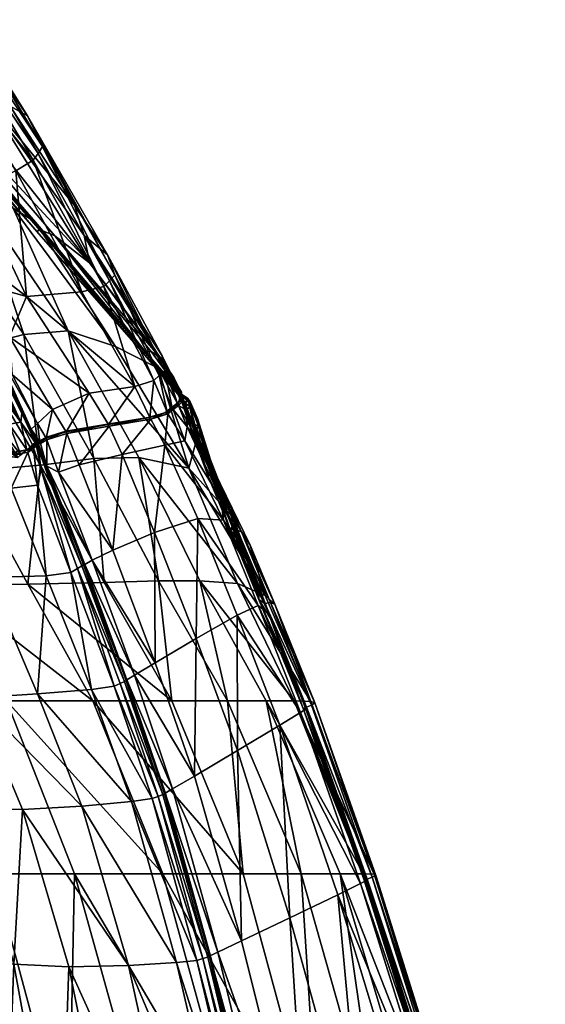
# Model space of a CAD drawing. Units: millimetres. Extents: x 0 to 15750, y 0 to 4800.
# Drawn here: x 3617 to 3699, y 995 to 1149 of the extents above; entities that cross this region are included whole.
import ezdxf

# ---------------------------------------------------------------- set-up
doc = ezdxf.new("R2010")
doc.units = ezdxf.units.MM
doc.header["$MEASUREMENT"] = 0
doc.layers.add('Layer005', color=7, linetype='Continuous', true_color=0x1c59b1)

msp = doc.modelspace()

# ---------------------------------------------------------------- meshes
at = {"layer": 'Layer005', "color": 154, "true_color": 0x1c59b1}
mesh = msp.add_polyface(dxfattribs=at)
corners = [(3591.77, 1153.63, 585.57), (3607.45, 1136.77, 599.7), (3603.85, 1136.97, 575.13), (3592.44, 1148.83, 561.68), (3598.37, 1153.41, 630.02), (3611.85, 1136.71, 632.1), (3603.22, 1152.46, 659.14), (3615.47, 1135.6, 655.17), (3603.35, 1155.57, 682.39), (3618.2, 1134.06, 675.56), (3604.93, 1155.2, 708.46), (3592.83, 1164, 739.34), (3588.36, 1160.31, 739.66), (3599.63, 1141.48, 711.76), (3594.62, 1138.35, 712.03), (3610.01, 1122.71, 685.08), (3616.36, 1125.49, 683.32), (3604.71, 1145.13, 711.12), (3607.99, 1150.12, 708.77), (3620.53, 1129.27, 679.38), (3620.53, 1129.27, 679.38), (3607.99, 1150.12, 708.77), (3607.76, 1148.68, 709.6), (3619.85, 1128.19, 680.66), (3607.05, 1147.27, 710.4), (3607.05, 1147.27, 710.4), (3619.05, 1127.12, 681.91), (3580.37, 1149.53, 514.19), (3589.66, 1147.53, 539.17), (3597.62, 1137.97, 540.21), (3587.35, 1150.81, 543.52), (3593.21, 1146.66, 552.67), (3594.26, 1145.74, 550.81), (3601.35, 1137.65, 556.37), (3602.3, 1137.15, 563.75), (3597.09, 1127.29, 698.59), (3590.78, 1139.33, 716.17), (3587.45, 1143.06, 723.28), (3602.05, 1136.55, 566.87), (3592.12, 1146.67, 553.74), (3592.12, 1146.67, 553.74), (3602.05, 1136.55, 566.87), (3601.6, 1136.18, 566.72), (3591.74, 1146.2, 553.68), (3603.31, 1122.43, 688.91), (3592.55, 1137.76, 711.64), (3582.05, 1156.58, 739.26), (3600.71, 1122.88, 689.87), (3592.55, 1137.76, 711.64), (3592.08, 1138.22, 711.53), (3592.24, 1146.51, 553.48), (3602.04, 1136.51, 566.44), (3593.21, 1146.66, 552.67), (3585.94, 1151.47, 545.14), (3602.04, 1136.51, 566.44), (3592.24, 1146.51, 553.48), (3591.74, 1146.2, 553.68), (3601.6, 1136.18, 566.72), (3599.7, 1124.01, 691.8), (3591.91, 1138.23, 712.65), (3590.78, 1139.33, 716.17)]
mesh.append_faces([[corners[k] for k in face] for face in [(0, 1, 2, 2), (2, 3, 0, 0), (0, 4, 5, 5), (5, 1, 0, 0), (6, 7, 5, 5), (5, 4, 6, 6), (7, 6, 8, 8), (8, 9, 7, 7), (10, 9, 8, 8), (11, 12, 13, 13), (14, 13, 12, 12), (15, 16, 17, 17), (18, 19, 9, 9), (9, 10, 18, 18), (20, 21, 22, 22), (23, 22, 24, 24), (11, 17, 25, 25), (26, 25, 17, 17), (27, 28, 29, 29), (30, 31, 32, 32), (33, 32, 31, 31), (31, 34, 33, 33), (32, 33, 29, 29), (29, 28, 32, 32), (35, 36, 37, 37), (38, 39, 3, 3), (3, 2, 38, 38), (40, 41, 42, 42), (42, 43, 40, 40), (44, 14, 45, 45), (46, 45, 14, 14), (47, 48, 49, 49), (50, 51, 34, 34), (34, 52, 50, 50), (53, 50, 52, 52), (54, 55, 56, 56), (56, 57, 54, 54), (58, 59, 60, 60)]], dxfattribs={"color": 154})
mesh = msp.add_polyface(dxfattribs=at)
corners = [(3617.62, 1099.86, 511.93), (3604.42, 1119.22, 511.93), (3610.57, 1120.93, 542.97), (3624.55, 1100.46, 546.29), (3627.9, 1111.11, 613.49), (3607.45, 1136.77, 599.7), (3611.85, 1136.71, 632.1), (3627.03, 1115.36, 632.05), (3622.47, 1115.3, 596.24), (3603.85, 1136.97, 575.13), (3625.54, 1120.05, 647.66), (3615.47, 1135.6, 655.17), (3618.2, 1134.06, 675.56), (3618.01, 1105.82, 663.23), (3626.68, 1106.53, 659.1), (3616.36, 1125.49, 683.32), (3610.01, 1122.71, 685.08), (3607.68, 1113.72, 677.08), (3603.31, 1122.43, 688.91), (3608.7, 1108.44, 670.5), (3615.38, 1099.5, 657.48), (3604.71, 1145.13, 711.12), (3599.63, 1141.48, 711.76), (3607.76, 1148.68, 709.6), (3619.85, 1128.19, 680.66), (3620.53, 1129.27, 679.38), (3630.14, 1107.36, 656.83), (3619.05, 1127.12, 681.91), (3607.05, 1147.27, 710.4), (3619.05, 1127.12, 681.91), (3602.3, 1137.15, 563.75), (3619.45, 1117.42, 584.33), (3615.93, 1119.65, 567.87), (3631.97, 1097.99, 581.18), (3601.35, 1137.65, 556.37), (3600.54, 1117.67, 684.84), (3607.39, 1105.45, 667.19), (3610.14, 1101.56, 661.55), (3620.09, 1116.29, 590.42), (3602.05, 1136.55, 566.87), (3636.26, 1096.98, 611.88), (3619.67, 1115.98, 590.26), (3620.09, 1116.29, 590.42), (3602.05, 1136.55, 566.87), (3601.6, 1136.18, 566.72), (3603.85, 1117.05, 681.84), (3605.87, 1112.62, 675.37), (3613.08, 1097.57, 655.92), (3602.59, 1118.94, 683.07), (3611.29, 1100.83, 658.27), (3611.77, 1099.88, 657.85), (3620.07, 1116.27, 590.01), (3602.04, 1136.51, 566.44), (3619.67, 1115.98, 590.26), (3620.07, 1116.27, 590.01), (3602.04, 1136.51, 566.44), (3601.6, 1136.18, 566.72)]
mesh.append_faces([[corners[k] for k in face] for face in [(0, 1, 2, 2), (2, 3, 0, 0), (4, 5, 6, 6), (6, 7, 4, 4), (4, 8, 9, 9), (9, 5, 4, 4), (10, 11, 12, 12), (10, 7, 6, 6), (6, 11, 10, 10), (13, 14, 15, 15), (15, 16, 13, 13), (17, 13, 16, 16), (16, 18, 17, 17), (13, 17, 19, 19), (19, 20, 13, 13), (21, 22, 16, 16), (23, 24, 25, 25), (14, 26, 27, 27), (27, 15, 14, 14), (28, 29, 24, 24), (21, 15, 27, 27), (30, 31, 32, 32), (33, 32, 31, 31), (3, 2, 32, 32), (34, 32, 2, 2), (35, 36, 37, 37), (38, 39, 9, 9), (9, 8, 38, 38), (40, 41, 42, 42), (43, 42, 41, 41), (41, 44, 43, 43), (45, 46, 19, 19), (47, 19, 46, 46), (48, 49, 50, 50), (51, 31, 30, 30), (30, 52, 51, 51), (53, 54, 55, 55), (55, 56, 53, 53)]], dxfattribs={"color": 154})
mesh = msp.add_polyface(dxfattribs=at)
corners = [(3639.19, 1095.78, 621.52), (3627.9, 1111.11, 613.49), (3627.03, 1115.36, 632.05), (3639.23, 1096.52, 631.99), (3641.05, 1093.18, 620.33), (3639.01, 1096.22, 617.86), (3622.47, 1115.3, 596.24), (3637.53, 1097.21, 613.49), (3618.2, 1134.06, 675.56), (3630.7, 1112.34, 651.68), (3625.54, 1120.05, 647.66), (3618.01, 1105.82, 663.23), (3627.83, 1090.68, 642.26), (3634.98, 1091.77, 640.48), (3631.85, 1109.16, 654.01), (3631, 1108.25, 655.46), (3638.78, 1093.45, 637.77), (3639.66, 1094.27, 636.35), (3631.85, 1109.16, 654.01), (3639.66, 1094.27, 636.35), (3620.53, 1129.27, 679.38), (3620.53, 1129.27, 679.38), (3619.85, 1128.19, 680.66), (3630.14, 1107.36, 656.83), (3626.68, 1106.53, 659.1), (3637.93, 1092.66, 639.07), (3630.14, 1107.36, 656.83), (3637.93, 1092.66, 639.07), (3619.05, 1127.12, 681.91), (3619.45, 1117.42, 584.33), (3638.65, 1094.59, 609.68), (3631.97, 1097.99, 581.18), (3636.61, 1097.24, 611.98), (3620.09, 1116.29, 590.42), (3637.53, 1097.21, 613.49), (3620.09, 1116.29, 590.42), (3636.61, 1097.24, 611.98), (3636.26, 1096.98, 611.88), (3642.25, 1090.88, 619.36), (3642.18, 1090.86, 619.26), (3620.07, 1116.27, 590.01), (3619.67, 1115.98, 590.26), (3636.26, 1096.98, 611.88), (3636.61, 1097.16, 611.72), (3620.07, 1116.27, 590.01), (3636.61, 1097.16, 611.72), (3642.29, 1090.73, 620.61), (3642.39, 1090.31, 624.11), (3641.97, 1090.75, 619.19), (3642.18, 1090.86, 619.26)]
mesh.append_faces([[corners[k] for k in face] for face in [(0, 1, 2, 2), (2, 3, 0, 0), (1, 0, 4, 4), (4, 5, 1, 1), (6, 1, 5, 5), (5, 7, 6, 6), (8, 9, 10, 10), (2, 10, 9, 9), (9, 3, 2, 2), (11, 12, 13, 13), (14, 15, 16, 16), (16, 17, 14, 14), (9, 18, 19, 19), (19, 3, 9, 9), (18, 9, 8, 8), (8, 20, 18, 18), (15, 14, 21, 21), (21, 22, 15, 15), (23, 24, 13, 13), (13, 25, 23, 23), (15, 26, 27, 27), (27, 16, 15, 15), (26, 15, 22, 22), (22, 28, 26, 26), (29, 30, 31, 31), (32, 33, 6, 6), (6, 34, 32, 32), (35, 36, 37, 37), (38, 39, 34, 34), (40, 41, 42, 42), (42, 43, 40, 40), (29, 44, 45, 45), (45, 30, 29, 29), (46, 4, 0, 0), (47, 0, 3, 3), (37, 36, 48, 48), (49, 48, 36, 36), (32, 34, 39, 39)]], dxfattribs={"color": 154})
mesh = msp.add_polyface(dxfattribs=at)
corners = [(3617.62, 1099.86, 511.93), (3628.55, 1080.51, 511.93), (3620.22, 1079.46, 479.84), (3624.55, 1100.46, 546.29), (3627.83, 1090.68, 642.26), (3618.01, 1105.82, 663.23), (3615.38, 1099.5, 657.48), (3622.09, 1088.17, 641.26), (3634.98, 1091.77, 640.48), (3626.68, 1106.53, 659.1), (3613.08, 1097.57, 655.92), (3618.77, 1085.09, 638.57), (3619.77, 1085.95, 639.47), (3615.78, 1093.63, 650.6), (3615.93, 1119.65, 567.87), (3631.97, 1097.99, 581.18), (3624.22, 1084.64, 635.08), (3618.08, 1081.85, 633.91), (3618.96, 1082.64, 634.46), (3617.13, 1086.19, 640.55), (3615.31, 1085.86, 640.46), (3617.17, 1081.05, 633.28), (3621.22, 1083.43, 634.83), (3624.34, 1084.38, 634.93), (3624.17, 1084.76, 634.46), (3621.14, 1083.85, 634.37), (3620.2, 1082.85, 634.43), (3620.17, 1083.25, 634.02), (3621.11, 1083.69, 634.98), (3620.1, 1083.09, 634.57), (3621.11, 1083.69, 634.98), (3620.1, 1083.09, 634.57), (3620.17, 1083.25, 634.02), (3621.14, 1083.85, 634.37), (3624.22, 1084.64, 635.08), (3624.17, 1084.76, 634.46), (3611.77, 1099.88, 657.85), (3617.66, 1087.23, 640.44), (3618.77, 1085.09, 638.57), (3619.39, 1082.99, 634.33), (3619.39, 1083.06, 634.67), (3617.13, 1086.19, 640.55), (3619.39, 1082.99, 634.33), (3619.71, 1082.92, 634.4), (3619.66, 1083.08, 634.33), (3619.71, 1082.92, 634.4), (3619.62, 1083.29, 634.04), (3617.49, 1087.71, 640.29), (3619.45, 1083.22, 634.56), (3619.62, 1083.29, 634.04), (3617.49, 1087.71, 640.29), (3617.28, 1087.58, 640.97), (3619.39, 1083.06, 634.67), (3617.13, 1086.19, 640.55), (3619.74, 1083.13, 633.64)]
mesh.append_faces([[corners[k] for k in face] for face in [(0, 1, 2, 2), (1, 0, 3, 3), (4, 5, 6, 6), (6, 7, 4, 4), (8, 9, 5, 5), (10, 11, 12, 12), (13, 12, 7, 7), (7, 6, 13, 13), (14, 15, 3, 3), (4, 7, 16, 16), (17, 18, 19, 19), (19, 20, 17, 17), (21, 17, 20, 20), (22, 23, 24, 24), (24, 25, 22, 22), (26, 22, 25, 25), (25, 27, 26, 26), (28, 16, 7, 7), (7, 12, 28, 28), (29, 28, 12, 12), (12, 11, 29, 29), (30, 31, 32, 32), (32, 33, 30, 30), (34, 30, 33, 33), (33, 35, 34, 34), (36, 37, 38, 38), (39, 40, 41, 41), (19, 18, 42, 42), (29, 11, 43, 43), (44, 45, 38, 38), (38, 37, 44, 44), (46, 44, 37, 37), (37, 47, 46, 46), (48, 49, 50, 50), (50, 51, 48, 48), (52, 48, 51, 51), (51, 53, 52, 52), (54, 49, 48, 48)]], dxfattribs={"color": 154})
mesh = msp.add_polyface(dxfattribs=at)
corners = [(3620.22, 1079.46, 479.84), (3609.56, 1097.77, 479.84), (3617.62, 1099.86, 511.93), (3596.12, 1077.39, 428.4), (3587.11, 1093.64, 428.4), (3598.74, 1095.75, 451.76), (3608.63, 1078.45, 451.76), (3604.42, 1119.22, 511.93), (3596.99, 1116.08, 479.84), (3596.74, 1098.48, 629.36), (3586.81, 1097.91, 594.99), (3599.47, 1085.38, 593.25), (3609.07, 1085.09, 624.74), (3581.27, 1114.75, 633.93), (3602.62, 1098.27, 647.13), (3612.89, 1084.85, 636.9), (3614.03, 1085.05, 638.98), (3605.88, 1098.06, 654.53), (3588.47, 1115.25, 657.79), (3592.75, 1117.98, 678.75), (3607.99, 1098.6, 657.79), (3615.31, 1085.86, 640.46), (3614.03, 1085.05, 638.98), (3607.99, 1098.6, 657.79), (3617.13, 1086.19, 640.55), (3608.6, 1100.77, 660.74), (3597.56, 1116.01, 682.39), (3615.78, 1093.63, 650.6), (3615.38, 1099.5, 657.48), (3608.7, 1108.44, 670.5), (3613.08, 1097.57, 655.92), (3619.77, 1085.95, 639.47), (3607.39, 1105.45, 667.19), (3610.14, 1101.56, 661.55), (3604.31, 1081.58, 592.37), (3593.23, 1081.54, 554.25), (3617.17, 1081.05, 633.28), (3618.77, 1085.09, 638.57), (3613.08, 1097.57, 655.92), (3611.77, 1099.88, 657.85), (3605.87, 1112.62, 675.37), (3617.66, 1087.23, 640.44), (3611.29, 1100.83, 658.27), (3617.49, 1087.71, 640.29), (3603.81, 1114.57, 679.65), (3610.14, 1101.56, 661.55), (3611.1, 1100.71, 659.04), (3617.28, 1087.58, 640.97), (3617.13, 1086.19, 640.55), (3617.49, 1087.71, 640.29), (3611.29, 1100.83, 658.27), (3604.86, 1113.98, 677.36)]
mesh.append_faces([[corners[k] for k in face] for face in [(0, 1, 2, 2), (3, 4, 5, 5), (6, 5, 1, 1), (1, 0, 6, 6), (7, 2, 1, 1), (8, 1, 5, 5), (9, 10, 11, 11), (11, 12, 9, 9), (13, 9, 14, 14), (15, 14, 9, 9), (9, 12, 15, 15), (14, 15, 16, 16), (16, 17, 14, 14), (18, 14, 17, 17), (19, 17, 20, 20), (21, 20, 17, 17), (17, 22, 21, 21), (23, 21, 24, 24), (24, 25, 23, 23), (26, 23, 25, 25), (27, 28, 29, 29), (29, 30, 27, 27), (31, 27, 30, 30), (32, 25, 24, 24), (24, 33, 32, 32), (12, 11, 34, 34), (35, 34, 11, 11), (21, 22, 36, 36), (37, 38, 39, 39), (40, 39, 38, 38), (41, 39, 42, 42), (42, 43, 41, 41), (44, 45, 46, 46), (47, 46, 45, 45), (45, 48, 47, 47), (46, 47, 49, 49), (49, 50, 46, 46), (51, 46, 50, 50)]], dxfattribs={"color": 154})
mesh = msp.add_polyface(dxfattribs=at)
corners = [(3624.55, 1100.46, 546.29), (3635.62, 1080.66, 549.03), (3628.55, 1080.51, 511.93), (3643.44, 1078.97, 592.14), (3631.97, 1097.99, 581.18), (3637.48, 1086.65, 633.41), (3630.98, 1085.54, 634.37), (3633, 1081.13, 634.74), (3639.69, 1082.59, 633.64), (3630.98, 1085.54, 634.37), (3637.48, 1086.65, 633.41), (3637.07, 1086.88, 633.01), (3630.7, 1085.85, 633.92), (3624.34, 1084.38, 634.93), (3624.17, 1084.76, 634.46), (3630.86, 1085.8, 634.52), (3637.34, 1086.91, 633.58), (3634.98, 1091.77, 640.48), (3627.83, 1090.68, 642.26), (3624.22, 1084.64, 635.08), (3630.86, 1085.8, 634.52), (3624.22, 1084.64, 635.08), (3624.17, 1084.76, 634.46), (3630.7, 1085.85, 633.92), (3637.34, 1086.91, 633.58), (3637.07, 1086.88, 633.01), (3640.16, 1087.47, 632.33), (3642.8, 1083.23, 632.37), (3640.96, 1088.13, 631.16), (3640.16, 1087.47, 632.33), (3642.8, 1083.23, 632.37), (3643.17, 1085.46, 631.04), (3640.16, 1087.47, 632.33), (3640.96, 1088.13, 631.16), (3640.4, 1088.2, 630.91), (3639.66, 1087.61, 632.01), (3641.64, 1089.06, 630.07), (3640.79, 1088.37, 631.35), (3640.4, 1088.2, 630.91), (3641.21, 1088.81, 629.74), (3642.26, 1089.72, 627.91), (3641.84, 1089.4, 627.72), (3640.01, 1087.71, 632.52), (3637.93, 1092.66, 639.07), (3640.01, 1087.71, 632.52), (3639.66, 1087.61, 632.01), (3641.81, 1088.79, 629.93), (3642.43, 1089.44, 627.88), (3641.84, 1089.4, 627.72), (3641.21, 1088.81, 629.74)]
mesh.append_faces([[corners[k] for k in face] for face in [(0, 1, 2, 2), (3, 1, 0, 0), (0, 4, 3, 3), (5, 6, 7, 7), (7, 8, 5, 5), (9, 10, 11, 11), (11, 12, 9, 9), (13, 9, 12, 12), (12, 14, 13, 13), (15, 16, 17, 17), (17, 18, 15, 15), (19, 15, 18, 18), (20, 21, 22, 22), (22, 23, 20, 20), (24, 20, 23, 23), (23, 25, 24, 24), (26, 5, 8, 8), (8, 27, 26, 26), (28, 29, 30, 30), (30, 31, 28, 28), (32, 33, 34, 34), (34, 35, 32, 32), (10, 32, 35, 35), (35, 11, 10, 10), (36, 37, 38, 38), (38, 39, 36, 36), (40, 36, 39, 39), (39, 41, 40, 40), (16, 42, 43, 43), (43, 17, 16, 16), (44, 24, 25, 25), (25, 45, 44, 44), (37, 44, 45, 45), (45, 38, 37, 37), (46, 47, 48, 48), (48, 49, 46, 46), (33, 46, 49, 49), (49, 34, 33, 33)]], dxfattribs={"color": 154})
mesh = msp.add_polyface(dxfattribs=at)
corners = [(3643.44, 1078.97, 592.14), (3631.97, 1097.99, 581.18), (3638.65, 1094.59, 609.68), (3642.14, 1090.52, 619.58), (3641.88, 1090.51, 619.45), (3641.95, 1090.38, 620.68), (3642.39, 1090.44, 620.83), (3642.29, 1090.55, 619.56), (3642.39, 1090.44, 620.83), (3643.26, 1089.86, 620.88), (3642.29, 1090.55, 619.56), (3641.79, 1090.45, 619.31), (3641.79, 1090.45, 619.31), (3641.88, 1090.51, 619.45), (3642.14, 1090.52, 619.58), (3637.53, 1097.21, 613.49), (3639.01, 1096.22, 617.86), (3642.25, 1090.88, 619.36), (3642.29, 1090.73, 620.61), (3641.05, 1093.18, 620.33), (3642.25, 1090.88, 619.36), (3642.29, 1090.73, 620.61), (3641.95, 1090.38, 620.68), (3641.88, 1090.51, 619.45), (3642.18, 1090.86, 619.26), (3641.79, 1090.45, 619.31), (3641.64, 1089.06, 630.07), (3642.26, 1089.72, 627.91), (3639.23, 1096.52, 631.99), (3639.66, 1094.27, 636.35), (3640.79, 1088.37, 631.35), (3641.64, 1089.06, 630.07), (3639.66, 1094.27, 636.35), (3638.78, 1093.45, 637.77), (3640.01, 1087.71, 632.52), (3637.93, 1092.66, 639.07), (3642.17, 1090.43, 619.51), (3642.29, 1090.55, 619.56), (3643.26, 1089.86, 620.88), (3641.83, 1090.33, 619.31), (3641.79, 1090.45, 619.31), (3642.01, 1089.97, 624.07), (3642.56, 1090.03, 624.22), (3642.39, 1090.31, 624.11), (3642.01, 1089.97, 624.07), (3639.19, 1095.78, 621.52), (3642.39, 1090.31, 624.11), (3642.29, 1090.73, 620.61), (3641.92, 1090.55, 619.1), (3642.76, 1089.17, 619.83), (3636.61, 1097.16, 611.72), (3641.72, 1090.53, 619.16), (3641.92, 1090.55, 619.1), (3636.61, 1097.16, 611.72), (3636.26, 1096.98, 611.88), (3641.79, 1090.45, 619.31), (3641.79, 1090.45, 619.31), (3641.83, 1090.33, 619.31), (3641.92, 1090.55, 619.1), (3641.97, 1090.75, 619.19), (3641.72, 1090.53, 619.16), (3636.26, 1096.98, 611.88), (3642.18, 1090.86, 619.26), (3641.79, 1090.45, 619.31)]
mesh.append_faces([[corners[k] for k in face] for face in [(0, 1, 2, 2), (3, 4, 5, 5), (5, 6, 3, 3), (7, 3, 6, 6), (8, 9, 10, 10), (3, 7, 11, 11), (12, 13, 14, 14), (15, 16, 17, 17), (18, 17, 16, 16), (16, 19, 18, 18), (20, 21, 22, 22), (22, 23, 20, 20), (24, 20, 23, 23), (23, 25, 24, 24), (26, 27, 28, 28), (28, 29, 26, 26), (30, 31, 32, 32), (32, 33, 30, 30), (34, 30, 33, 33), (33, 35, 34, 34), (36, 37, 38, 38), (36, 39, 40, 40), (40, 37, 36, 36), (41, 42, 6, 6), (6, 5, 41, 41), (43, 44, 22, 22), (22, 21, 43, 43), (45, 46, 47, 47), (28, 27, 46, 46), (48, 49, 2, 2), (2, 50, 48, 48), (51, 52, 53, 53), (53, 54, 51, 51), (52, 51, 55, 55), (56, 57, 58, 58), (59, 60, 61, 61), (59, 62, 63, 63), (63, 60, 59, 59)]], dxfattribs={"color": 154})
mesh = msp.add_polyface(dxfattribs=at)
corners = [(3598.74, 1095.75, 451.76), (3608.63, 1078.45, 451.76), (3596.12, 1077.39, 428.4), (3604.5, 1081.3, 592.35), (3593.42, 1081.26, 554.24), (3595.05, 1075.91, 554.34), (3606, 1076.02, 592.39), (3614.23, 1080.97, 622.89), (3615.66, 1075.84, 622.96), (3604.5, 1081.3, 592.35), (3614.23, 1080.97, 622.89), (3615.54, 1081.39, 626.2), (3604.83, 1081.8, 592.15), (3593.42, 1081.26, 554.24), (3593.79, 1081.74, 554.1), (3604.31, 1081.58, 592.37), (3613.7, 1080.99, 622.84), (3609.07, 1085.09, 624.74), (3604.31, 1081.58, 592.37), (3593.23, 1081.54, 554.25), (3593.79, 1081.74, 554.1), (3604.83, 1081.8, 592.15), (3613.7, 1080.99, 622.84), (3615.54, 1081.39, 626.2), (3616.67, 1080.65, 633.19), (3617.17, 1081.05, 633.28), (3614.03, 1085.05, 638.98), (3614.03, 1085.05, 638.98), (3612.89, 1084.85, 636.9), (3616.67, 1080.65, 633.19), (3616.67, 1080.65, 633.19), (3617.17, 1081.05, 633.28), (3618.23, 1081.41, 633.5), (3619.75, 1076.32, 633.73), (3619.13, 1082.11, 633.92), (3618.23, 1081.41, 633.5), (3619.75, 1076.32, 633.73), (3618.23, 1081.41, 633.5), (3619.13, 1082.11, 633.92), (3619.15, 1082.59, 633.65), (3618.36, 1081.92, 633.22), (3614.23, 1080.97, 622.89), (3618.36, 1081.92, 633.22), (3615.54, 1081.39, 626.2), (3614.23, 1080.97, 622.89), (3618.08, 1081.85, 633.91), (3615.54, 1081.39, 626.2), (3618.36, 1081.92, 633.22), (3618.08, 1081.85, 633.91), (3618.96, 1082.64, 634.46), (3618.08, 1081.85, 633.91), (3618.36, 1081.92, 633.22), (3619.15, 1082.59, 633.65), (3619.53, 1082.95, 633.71), (3619.39, 1082.99, 634.33), (3619.74, 1083.13, 633.64), (3619.39, 1083.06, 634.67), (3619.51, 1082.58, 633.89), (3619.53, 1082.95, 633.71), (3619.59, 1082.44, 634.08), (3619.74, 1083.13, 633.64), (3619.53, 1082.95, 633.71), (3619.51, 1082.58, 633.89)]
mesh.append_faces([[corners[k] for k in face] for face in [(0, 1, 2, 2), (3, 4, 5, 5), (5, 6, 3, 3), (7, 3, 6, 6), (6, 8, 7, 7), (9, 10, 11, 11), (11, 12, 9, 9), (13, 9, 12, 12), (12, 14, 13, 13), (15, 16, 17, 17), (18, 19, 20, 20), (20, 21, 18, 18), (22, 18, 21, 21), (21, 23, 22, 22), (24, 25, 26, 26), (27, 28, 29, 29), (16, 29, 28, 28), (28, 17, 16, 16), (30, 22, 23, 23), (23, 31, 30, 30), (32, 7, 8, 8), (8, 33, 32, 32), (34, 35, 36, 36), (37, 38, 39, 39), (39, 40, 37, 37), (41, 37, 40, 40), (42, 43, 44, 44), (45, 31, 23, 23), (46, 47, 48, 48), (49, 50, 51, 51), (51, 52, 49, 49), (53, 54, 49, 49), (49, 52, 53, 53), (55, 56, 54, 54), (57, 58, 39, 39), (39, 38, 57, 57), (59, 57, 38, 38), (60, 61, 62, 62)]], dxfattribs={"color": 154})
mesh = msp.add_polyface(dxfattribs=at)
corners = [(3644.8, 1086.76, 624.85), (3645.07, 1085.48, 627.08), (3646.81, 1080.28, 626.05), (3644.95, 1085.53, 623.23), (3643.62, 1089.35, 624.49), (3643.26, 1089.86, 620.88), (3643.64, 1088.55, 627.84), (3638.65, 1094.59, 609.68), (3644.68, 1083.58, 614.57), (3643.44, 1078.97, 592.14), (3644.37, 1085.82, 628.81), (3643, 1088.1, 629.88), (3645.42, 1082.49, 628.76), (3643.17, 1085.46, 631.04), (3644.4, 1084.78, 622.51), (3642.88, 1089.04, 620.33), (3643.26, 1089.86, 620.88), (3646.81, 1078.18, 625.02), (3642.88, 1089.04, 620.33), (3643.96, 1084.52, 622.28), (3642.46, 1088.86, 620.08), (3642.76, 1089.17, 619.83), (3644.46, 1084.77, 622.13), (3644.46, 1084.77, 622.13), (3642.76, 1089.17, 619.83), (3642.46, 1088.86, 620.08), (3643.96, 1084.52, 622.28), (3641.81, 1088.79, 629.93), (3640.96, 1088.13, 631.16), (3643, 1088.1, 629.88), (3642.43, 1089.44, 627.88), (3641.81, 1088.79, 629.93), (3643, 1088.1, 629.88), (3643.64, 1088.55, 627.84), (3642.17, 1090.43, 619.51), (3641.83, 1090.33, 619.31), (3642.17, 1090.43, 619.51), (3642.56, 1090.03, 624.22), (3643.62, 1089.35, 624.49), (3643.26, 1089.86, 620.88), (3642.39, 1090.44, 620.83), (3642.56, 1090.03, 624.22), (3642.01, 1089.97, 624.07), (3641.84, 1089.4, 627.72), (3642.43, 1089.44, 627.88), (3642.01, 1089.97, 624.07), (3642.39, 1090.31, 624.11), (3642.26, 1089.72, 627.91), (3641.84, 1089.4, 627.72), (3641.92, 1090.55, 619.1), (3641.83, 1090.33, 619.31)]
mesh.append_faces([[corners[k] for k in face] for face in [(0, 1, 2, 2), (2, 3, 0, 0), (4, 0, 3, 3), (3, 5, 4, 4), (0, 4, 6, 6), (6, 1, 0, 0), (7, 8, 9, 9), (10, 1, 6, 6), (6, 11, 10, 10), (12, 10, 11, 11), (11, 13, 12, 12), (2, 1, 10, 10), (14, 15, 16, 16), (16, 3, 14, 14), (17, 14, 3, 3), (18, 14, 19, 19), (19, 20, 18, 18), (21, 22, 8, 8), (8, 7, 21, 21), (23, 24, 25, 25), (25, 26, 23, 23), (27, 28, 13, 13), (13, 29, 27, 27), (30, 31, 32, 32), (32, 33, 30, 30), (16, 15, 34, 34), (35, 36, 18, 18), (18, 20, 35, 35), (37, 38, 39, 39), (39, 40, 37, 37), (41, 42, 43, 43), (43, 44, 41, 41), (38, 37, 30, 30), (30, 33, 38, 38), (45, 46, 47, 47), (47, 48, 45, 45), (24, 49, 50, 50), (50, 25, 24, 24)]], dxfattribs={"color": 154})
mesh = msp.add_polyface(dxfattribs=at)
corners = [(3628.28, 1064.59, 634.84), (3623.04, 1078.36, 635.33), (3621.19, 1079.31, 634.88), (3631.51, 1066.16, 634.79), (3626.27, 1079.51, 635.4), (3630.98, 1085.54, 634.37), (3624.34, 1084.38, 634.93), (3633, 1081.13, 634.74), (3619.75, 1076.32, 633.73), (3620.32, 1078.76, 634.42), (3619.13, 1082.11, 633.92), (3621.22, 1083.43, 634.83), (3620.2, 1082.85, 634.43), (3619.39, 1082.99, 634.33), (3619.53, 1082.95, 633.71), (3619.74, 1083.13, 633.64), (3619.59, 1082.44, 634.08), (3619.51, 1082.58, 633.89), (3619.59, 1082.44, 634.08), (3619.74, 1083.13, 633.64), (3619.73, 1082.43, 633.95), (3619.59, 1082.44, 634.08), (3620.32, 1078.76, 634.42), (3621.46, 1077.55, 633.92), (3619.86, 1082.69, 633.69), (3621.69, 1077.81, 633.56), (3619.74, 1083.13, 633.64), (3619.89, 1082.53, 634.04), (3619.86, 1082.69, 633.69), (3621.69, 1077.81, 633.56), (3621.68, 1077.69, 634.06), (3619.83, 1082.61, 634.22), (3621.19, 1079.31, 634.88), (3619.74, 1083.13, 633.64), (3619.84, 1082.81, 634.07), (3619.83, 1082.61, 634.22), (3621.19, 1079.31, 634.88), (3621.19, 1079.31, 634.88), (3620.2, 1082.85, 634.43), (3619.84, 1082.81, 634.07), (3619.82, 1083.1, 633.77), (3619.84, 1082.81, 634.07), (3620.2, 1082.85, 634.43), (3620.17, 1083.25, 634.02), (3619.74, 1083.13, 633.64), (3619.83, 1082.61, 634.22), (3619.77, 1082.99, 634.18), (3619.82, 1083.1, 633.77), (3620.17, 1083.25, 634.02), (3620.1, 1083.09, 634.57), (3619.71, 1082.92, 634.4), (3619.74, 1083.13, 633.64), (3619.66, 1083.08, 634.33), (3619.62, 1083.29, 634.04), (3619.74, 1083.13, 633.64), (3619.71, 1082.92, 634.4), (3619.45, 1083.22, 634.56), (3619.39, 1083.06, 634.67), (3619.74, 1083.13, 633.64)]
mesh.append_faces([[corners[k] for k in face] for face in [(0, 1, 2, 2), (3, 4, 1, 1), (5, 6, 4, 4), (4, 7, 5, 5), (8, 9, 10, 10), (11, 12, 2, 2), (2, 1, 11, 11), (6, 11, 1, 1), (1, 4, 6, 6), (13, 14, 15, 15), (10, 9, 16, 16), (17, 18, 19, 19), (20, 21, 22, 22), (22, 23, 20, 20), (24, 20, 23, 23), (23, 25, 24, 24), (20, 24, 26, 26), (26, 21, 20, 20), (27, 28, 29, 29), (29, 30, 27, 27), (31, 27, 30, 30), (30, 32, 31, 31), (27, 31, 33, 33), (33, 28, 27, 27), (34, 35, 36, 36), (37, 38, 39, 39), (40, 41, 42, 42), (42, 43, 40, 40), (41, 40, 44, 44), (44, 45, 41, 41), (46, 47, 48, 48), (48, 49, 46, 46), (50, 46, 49, 49), (46, 50, 51, 51), (51, 47, 46, 46), (52, 53, 54, 54), (54, 55, 52, 52), (56, 57, 58, 58)]], dxfattribs={"color": 154})
mesh = msp.add_polyface(dxfattribs=at)
corners = [(3638.67, 1061.35, 511.93), (3628.55, 1080.51, 511.93), (3635.62, 1080.66, 549.03), (3638.04, 1068.93, 633.91), (3644.83, 1071.1, 632.54), (3639.69, 1082.59, 633.64), (3633, 1081.13, 634.74), (3631.51, 1066.16, 634.79), (3648.02, 1076.39, 628.82), (3648.42, 1074.19, 630.16), (3652.35, 1066.02, 628.85), (3650.07, 1071.81, 627.59), (3645.42, 1082.49, 628.76), (3646.81, 1080.28, 626.05), (3643.17, 1085.46, 631.04), (3650.04, 1071.57, 617.06), (3643.44, 1078.97, 592.14), (3644.68, 1083.58, 614.57), (3648.34, 1076.58, 622.91), (3655.36, 1059.05, 615.71), (3651.05, 1060.96, 587.02), (3645.12, 1061.38, 547.75), (3653.03, 1066.94, 626.15), (3651.68, 1069.02, 626.65), (3644.37, 1085.82, 628.81), (3644.95, 1085.53, 623.23), (3646.81, 1078.18, 625.02), (3644.4, 1084.78, 622.51), (3646.41, 1077.83, 624.8), (3643.96, 1084.52, 622.28), (3650.22, 1069.8, 626.85), (3650.22, 1069.8, 626.85), (3649.88, 1069.36, 626.54), (3644.46, 1084.77, 622.13), (3647.03, 1077.99, 624.8), (3647.03, 1077.99, 624.8), (3644.46, 1084.77, 622.13), (3643.96, 1084.52, 622.28), (3646.41, 1077.83, 624.8), (3650.5, 1069.46, 626.63), (3651.68, 1069.02, 626.65), (3649.88, 1069.36, 626.54), (3648.86, 1070.86, 631.01), (3642.8, 1083.23, 632.37), (3642.8, 1083.23, 632.37)]
mesh.append_faces([[corners[k] for k in face] for face in [(0, 1, 2, 2), (3, 4, 5, 5), (5, 6, 3, 3), (7, 3, 6, 6), (8, 9, 10, 10), (10, 11, 8, 8), (12, 8, 11, 11), (11, 13, 12, 12), (8, 12, 14, 14), (14, 9, 8, 8), (15, 16, 17, 17), (17, 18, 15, 15), (19, 20, 16, 16), (2, 16, 20, 20), (20, 21, 2, 2), (22, 15, 18, 18), (18, 23, 22, 22), (24, 12, 13, 13), (25, 13, 26, 26), (27, 26, 28, 28), (28, 29, 27, 27), (30, 26, 13, 13), (13, 11, 30, 30), (26, 31, 32, 32), (32, 28, 26, 26), (33, 34, 18, 18), (18, 17, 33, 33), (35, 36, 37, 37), (37, 38, 35, 35), (35, 39, 40, 40), (23, 18, 34, 34), (39, 35, 38, 38), (38, 41, 39, 39), (10, 9, 42, 42), (43, 42, 9, 9), (9, 14, 43, 43), (42, 44, 5, 5), (5, 4, 42, 42)]], dxfattribs={"color": 154})
mesh = msp.add_polyface(dxfattribs=at)
corners = [(3602.73, 1042.57, 410.45), (3593.69, 1060.27, 410.45), (3605.25, 1060.57, 428.4), (3628.55, 1080.51, 511.93), (3638.67, 1061.35, 511.93), (3630.2, 1061.08, 479.84), (3620.22, 1079.46, 479.84), (3596.12, 1077.39, 428.4), (3608.63, 1078.45, 451.76), (3618.25, 1060.83, 451.76), (3594.02, 1060.61, 520.97), (3601.6, 1061.51, 554.03), (3595.05, 1075.91, 554.34), (3611.98, 1061.9, 591.69), (3621.13, 1062.16, 621.97), (3615.66, 1075.84, 622.96), (3606, 1076.02, 592.39), (3633, 1081.13, 634.74), (3626.27, 1079.51, 635.4), (3631.51, 1066.16, 634.79), (3624.99, 1062.68, 632.9), (3626.03, 1063.27, 633.62), (3620.32, 1078.76, 634.42), (3619.75, 1076.32, 633.73), (3624.99, 1062.68, 632.9), (3619.75, 1076.32, 633.73), (3628.21, 1044.35, 620.59), (3631.72, 1044.88, 631.6), (3631.72, 1044.88, 631.6), (3632.66, 1045.29, 632.57), (3621.19, 1079.31, 634.88), (3627.15, 1063.92, 634.3), (3628.28, 1064.59, 634.84), (3634.91, 1046.59, 633.84), (3638.15, 1048.54, 633.72), (3623.04, 1078.36, 635.33), (3626.71, 1063.72, 633.29), (3621.46, 1077.55, 633.92), (3620.32, 1078.76, 634.42), (3626.03, 1063.27, 633.62), (3633.38, 1045.63, 632.32), (3633.74, 1045.82, 631.93), (3627.02, 1063.96, 632.89), (3621.69, 1077.81, 633.56), (3633.75, 1045.88, 633.34), (3627.15, 1063.92, 634.3), (3626.95, 1063.87, 633.44), (3621.68, 1077.69, 634.06), (3621.19, 1079.31, 634.88), (3621.69, 1077.81, 633.56), (3627.02, 1063.96, 632.89), (3633.62, 1045.76, 632.49)]
mesh.append_faces([[corners[k] for k in face] for face in [(0, 1, 2, 2), (3, 4, 5, 5), (5, 6, 3, 3), (7, 2, 1, 1), (8, 9, 2, 2), (2, 7, 8, 8), (9, 8, 6, 6), (6, 5, 9, 9), (10, 11, 12, 12), (13, 14, 15, 15), (15, 16, 13, 13), (11, 13, 16, 16), (16, 12, 11, 11), (17, 18, 19, 19), (20, 21, 22, 22), (22, 23, 20, 20), (14, 24, 25, 25), (25, 15, 14, 14), (24, 14, 26, 26), (26, 27, 24, 24), (21, 20, 28, 28), (28, 29, 21, 21), (30, 31, 32, 32), (33, 32, 31, 31), (34, 19, 32, 32), (35, 32, 19, 19), (36, 37, 38, 38), (38, 39, 36, 36), (40, 36, 39, 39), (41, 42, 36, 36), (37, 36, 42, 42), (42, 43, 37, 37), (44, 45, 46, 46), (47, 46, 45, 45), (45, 48, 47, 47), (46, 47, 49, 49), (49, 50, 46, 46), (51, 46, 50, 50)]], dxfattribs={"color": 154})
mesh = msp.add_polyface(dxfattribs=at)
corners = [(3640.75, 1042.57, 479.84), (3630.2, 1061.08, 479.84), (3638.67, 1061.35, 511.93), (3649.45, 1042.57, 511.93), (3645.12, 1061.38, 547.75), (3635.62, 1080.66, 549.03), (3638.04, 1068.93, 633.91), (3631.51, 1066.16, 634.79), (3638.15, 1048.54, 633.72), (3644.55, 1052.35, 632.7), (3644.83, 1071.1, 632.54), (3650.97, 1056.01, 631.34), (3662.49, 1042.49, 615.24), (3655.36, 1059.05, 615.71), (3656.85, 1057.7, 626.44), (3663.11, 1042.26, 626.51), (3656.85, 1057.7, 626.44), (3656.18, 1057.96, 627.57), (3661.86, 1041.42, 628.95), (3656.06, 1056.1, 629.12), (3654.28, 1057.5, 630.16), (3660.91, 1040.77, 629.79), (3643.44, 1078.97, 592.14), (3650.04, 1071.57, 617.06), (3653.03, 1066.94, 626.15), (3651.68, 1069.02, 626.65), (3653.03, 1066.94, 626.15), (3662.61, 1041.93, 627.83), (3656.18, 1057.96, 627.57), (3655.3, 1057.79, 627.67), (3661.82, 1041.58, 627.93), (3654.38, 1058.45, 627.64), (3653.22, 1062.82, 628.01), (3650.22, 1069.8, 626.85), (3650.07, 1071.81, 627.59), (3652.35, 1066.02, 628.85), (3654.38, 1058.45, 627.64), (3654.38, 1058.45, 627.64), (3649.88, 1069.36, 626.54), (3650.22, 1069.8, 626.85), (3661.32, 1041.38, 627.73), (3656.17, 1055.45, 628.33), (3654.44, 1060.43, 628.55), (3653.29, 1063.22, 629.4), (3654.44, 1060.43, 628.55), (3656.17, 1055.45, 628.33), (3653.29, 1063.22, 629.4), (3656.06, 1056.1, 629.12), (3656.17, 1055.45, 628.33), (3650.5, 1069.46, 626.63), (3651.68, 1069.02, 626.65), (3649.88, 1069.36, 626.54), (3648.86, 1070.86, 631.01)]
mesh.append_faces([[corners[k] for k in face] for face in [(0, 1, 2, 2), (3, 2, 4, 4), (5, 4, 2, 2), (6, 7, 8, 8), (8, 9, 6, 6), (10, 6, 9, 9), (9, 11, 10, 10), (12, 13, 14, 14), (15, 16, 17, 17), (18, 19, 20, 20), (21, 20, 11, 11), (22, 23, 13, 13), (16, 24, 25, 25), (25, 17, 16, 16), (26, 14, 13, 13), (13, 23, 26, 26), (27, 28, 29, 29), (30, 29, 31, 31), (32, 33, 34, 34), (34, 35, 32, 32), (33, 32, 36, 36), (37, 38, 39, 39), (40, 36, 41, 41), (42, 32, 35, 35), (35, 43, 44, 44), (45, 44, 43, 43), (46, 47, 48, 48), (42, 41, 36, 36), (36, 32, 42, 42), (49, 29, 28, 28), (28, 50, 49, 49), (29, 49, 51, 51), (51, 31, 29, 29), (52, 43, 35, 35), (20, 52, 10, 10), (10, 11, 20, 20), (52, 20, 19, 19), (19, 43, 52, 52)]], dxfattribs={"color": 154})
mesh = msp.add_polyface(dxfattribs=at)
corners = [(3614.89, 1042.57, 428.4), (3628.4, 1042.57, 451.76), (3639.35, 1015.56, 451.76), (3625.55, 1015.56, 428.4), (3605.25, 1060.57, 428.4), (3618.25, 1060.83, 451.76), (3640.75, 1042.57, 479.84), (3602.73, 1042.57, 410.45), (3612.83, 1015.56, 410.45), (3599.81, 1015.56, 396.22), (3590.4, 1042.56, 396.35), (3593.69, 1060.27, 410.45), (3626.68, 1026.13, 589.97), (3619.77, 1043.68, 590.72), (3610.05, 1043.07, 553.6), (3617.39, 1025.61, 553.32), (3633.96, 1001.19, 589.68), (3634.45, 1026.84, 619.46), (3628.21, 1044.35, 620.59), (3607.82, 1002.22, 493.06), (3601.78, 1026.3, 492.57), (3592.48, 1027.15, 468.44), (3584.8, 1043.41, 467.89), (3609.59, 1025.73, 520.86), (3602.69, 1042.74, 520.81), (3595.12, 1042.81, 492.28), (3616.03, 1001.43, 521.21), (3624.63, 1000.99, 553.45), (3594.02, 1060.61, 520.97), (3601.6, 1061.51, 554.03), (3611.98, 1061.9, 591.69), (3621.13, 1062.16, 621.97), (3637.7, 1027.32, 630.43), (3631.72, 1044.88, 631.6), (3626.03, 1063.27, 633.62), (3632.66, 1045.29, 632.57), (3633.38, 1045.63, 632.32), (3626.71, 1063.72, 633.29), (3633.74, 1045.82, 631.93), (3626.95, 1063.87, 633.44), (3633.62, 1045.76, 632.49), (3633.75, 1045.88, 633.34), (3627.02, 1063.96, 632.89), (3633.74, 1045.82, 631.93)]
mesh.append_faces([[corners[k] for k in face] for face in [(0, 1, 2, 2), (2, 3, 0, 0), (1, 0, 4, 4), (4, 5, 1, 1), (6, 1, 5, 5), (7, 8, 9, 9), (9, 10, 7, 7), (11, 7, 10, 10), (4, 0, 7, 7), (8, 7, 0, 0), (0, 3, 8, 8), (12, 13, 14, 14), (14, 15, 12, 12), (16, 12, 15, 15), (13, 12, 17, 17), (17, 18, 13, 13), (19, 20, 21, 21), (22, 21, 20, 20), (23, 15, 14, 14), (14, 24, 23, 23), (20, 23, 24, 24), (24, 25, 20, 20), (23, 20, 19, 19), (19, 26, 23, 23), (15, 23, 26, 26), (26, 27, 15, 15), (25, 24, 28, 28), (29, 28, 24, 24), (24, 14, 29, 29), (30, 29, 14, 14), (14, 13, 30, 30), (31, 30, 13, 13), (13, 18, 31, 31), (32, 33, 18, 18), (34, 35, 36, 36), (37, 36, 38, 38), (39, 40, 41, 41), (42, 43, 40, 40)]], dxfattribs={"color": 154})
mesh = msp.add_polyface(dxfattribs=at)
corners = [(3659.9, 1042.57, 585.3), (3655.51, 1042.57, 547.33), (3645.12, 1061.38, 547.75), (3628.4, 1042.57, 451.76), (3640.75, 1042.57, 479.84), (3651.93, 1015.56, 479.84), (3639.35, 1015.56, 451.76), (3618.25, 1060.83, 451.76), (3630.2, 1061.08, 479.84), (3649.45, 1042.57, 511.93), (3638.67, 1061.35, 511.93), (3641.49, 1001.66, 618.79), (3634.45, 1026.84, 619.46), (3626.68, 1026.13, 589.97), (3651.01, 1034.82, 631.93), (3657.67, 1038.81, 630.75), (3650.97, 1056.01, 631.34), (3644.55, 1052.35, 632.7), (3644.29, 1030.83, 632.81), (3638.15, 1048.54, 633.72), (3651.68, 1005.07, 632.22), (3628.21, 1044.35, 620.59), (3637.7, 1027.32, 630.43), (3644.67, 1002.01, 629.66), (3645.61, 1002.29, 630.76), (3638.62, 1027.65, 631.51), (3637.7, 1027.32, 630.43), (3631.72, 1044.88, 631.6), (3632.66, 1045.29, 632.57), (3640.89, 1028.86, 632.86), (3634.91, 1046.59, 633.84), (3633.75, 1045.88, 633.34), (3639.71, 1028.17, 632.34), (3647.96, 1003.32, 632.18), (3627.15, 1063.92, 634.3), (3628.28, 1064.59, 634.84), (3639.37, 1027.93, 631.31), (3633.38, 1045.63, 632.32), (3632.66, 1045.29, 632.57), (3638.62, 1027.65, 631.51), (3646.39, 1002.53, 630.57), (3646.81, 1002.67, 630.2), (3639.76, 1028.09, 630.93), (3639.37, 1027.93, 631.31), (3633.74, 1045.82, 631.93), (3646.73, 1002.74, 631.61), (3639.71, 1028.17, 632.34), (3639.6, 1028.04, 631.48), (3633.62, 1045.76, 632.49), (3633.75, 1045.88, 633.34), (3639.6, 1028.04, 631.48), (3633.74, 1045.82, 631.93), (3639.76, 1028.09, 630.93), (3646.63, 1002.63, 630.75)]
mesh.append_faces([[corners[k] for k in face] for face in [(0, 1, 2, 2), (3, 4, 5, 5), (5, 6, 3, 3), (7, 8, 4, 4), (5, 4, 9, 9), (10, 9, 4, 4), (2, 1, 9, 9), (11, 12, 13, 13), (14, 15, 16, 16), (16, 17, 14, 14), (18, 14, 17, 17), (17, 19, 18, 18), (14, 18, 20, 20), (21, 12, 22, 22), (23, 22, 12, 12), (24, 25, 26, 26), (27, 26, 25, 25), (25, 28, 27, 27), (29, 30, 31, 31), (31, 32, 29, 29), (33, 29, 32, 32), (20, 18, 29, 29), (30, 29, 18, 18), (18, 19, 30, 30), (34, 31, 30, 30), (35, 30, 19, 19), (36, 37, 38, 38), (38, 39, 36, 36), (40, 36, 39, 39), (41, 42, 43, 43), (37, 43, 42, 42), (42, 44, 37, 37), (45, 46, 47, 47), (48, 47, 46, 46), (46, 49, 48, 48), (50, 48, 51, 51), (51, 52, 50, 50), (53, 50, 52, 52)]], dxfattribs={"color": 154})
mesh = msp.add_polyface(dxfattribs=at)
corners = [(3659.9, 1042.57, 585.3), (3662.49, 1042.49, 615.24), (3672.4, 1015.49, 615.22), (3670.72, 1015.56, 585.3), (3655.51, 1042.57, 547.33), (3667.09, 1015.56, 547.32), (3645.12, 1061.38, 547.75), (3651.05, 1060.96, 587.02), (3655.36, 1059.05, 615.71), (3649.45, 1042.57, 511.93), (3661.01, 1015.56, 511.93), (3651.93, 1015.56, 479.84), (3651.68, 1005.07, 632.22), (3659.21, 1008.67, 631.54), (3651.01, 1034.82, 631.93), (3657.67, 1038.81, 630.75), (3666.7, 1012.27, 630.54), (3663.11, 1042.26, 626.51), (3672.67, 1015.29, 626.48), (3656.85, 1057.7, 626.44), (3656.18, 1057.96, 627.57), (3662.61, 1041.93, 627.83), (3663.11, 1042.26, 626.51), (3672.67, 1015.29, 626.48), (3672.11, 1015.01, 627.78), (3660.91, 1040.77, 629.79), (3670.27, 1014.02, 629.67), (3671.29, 1014.57, 628.87), (3661.86, 1041.42, 628.95), (3654.28, 1057.5, 630.16), (3650.97, 1056.01, 631.34), (3661.82, 1041.58, 627.93), (3671.32, 1014.71, 627.83), (3672.11, 1015.01, 627.78), (3662.61, 1041.93, 627.83), (3655.3, 1057.79, 627.67), (3654.38, 1058.45, 627.64), (3661.32, 1041.38, 627.73), (3671.32, 1014.71, 627.83), (3670.82, 1014.53, 627.61), (3661.66, 1041.47, 628.17), (3656.17, 1055.45, 628.33), (3656.06, 1056.1, 629.12), (3661.86, 1041.42, 628.95), (3671.14, 1014.62, 628.07), (3671.29, 1014.57, 628.87), (3661.66, 1041.47, 628.17), (3671.14, 1014.62, 628.07), (3670.82, 1014.53, 627.61), (3661.32, 1041.38, 627.73), (3656.17, 1055.45, 628.33)]
mesh.append_faces([[corners[k] for k in face] for face in [(0, 1, 2, 2), (2, 3, 0, 0), (4, 0, 3, 3), (3, 5, 4, 4), (6, 7, 0, 0), (1, 0, 7, 7), (7, 8, 1, 1), (9, 10, 11, 11), (10, 9, 4, 4), (4, 5, 10, 10), (12, 13, 14, 14), (15, 14, 13, 13), (13, 16, 15, 15), (17, 18, 2, 2), (2, 1, 17, 17), (19, 17, 1, 1), (20, 21, 22, 22), (23, 22, 21, 21), (21, 24, 23, 23), (25, 26, 27, 27), (27, 28, 25, 25), (29, 25, 28, 28), (30, 15, 25, 25), (26, 25, 15, 15), (15, 16, 26, 26), (31, 32, 33, 33), (33, 34, 31, 31), (35, 31, 34, 34), (36, 37, 31, 31), (38, 31, 37, 37), (37, 39, 38, 38), (40, 41, 42, 42), (42, 43, 40, 40), (44, 40, 43, 43), (43, 45, 44, 44), (46, 47, 48, 48), (48, 49, 46, 46), (50, 46, 49, 49)]], dxfattribs={"color": 154})
mesh = msp.add_polyface(dxfattribs=at)
corners = [(3651.38, 971.7, 451.76), (3637.75, 971.7, 428.4), (3625.55, 1015.56, 428.4), (3639.35, 1015.56, 451.76), (3663.82, 971.7, 479.84), (3651.93, 1015.56, 479.84), (3624.63, 971.7, 410.45), (3612.83, 1015.56, 410.45), (3642.87, 960.83, 590.09), (3633.96, 1001.19, 589.68), (3624.63, 1000.99, 553.45), (3632.77, 961.09, 554.21), (3650.96, 960.84, 618.81), (3641.49, 1001.66, 618.79), (3617.39, 1025.61, 553.32), (3626.68, 1026.13, 589.97), (3623.3, 961.73, 521.95), (3616.03, 1001.43, 521.21), (3614.61, 962.52, 493.67), (3654.37, 960.97, 629.54), (3644.67, 1002.01, 629.66), (3644.67, 1002.01, 629.66), (3654.37, 960.97, 629.54), (3655.36, 961.17, 630.64), (3645.61, 1002.29, 630.76), (3634.45, 1026.84, 619.46), (3637.7, 1027.32, 630.43), (3657.84, 961.92, 632.08), (3647.96, 1003.32, 632.18), (3646.73, 1002.74, 631.61), (3656.54, 961.49, 631.5), (3662.07, 963.3, 632.14), (3651.68, 1005.07, 632.22), (3639.71, 1028.17, 632.34), (3640.89, 1028.86, 632.86), (3656.17, 961.36, 630.46), (3646.39, 1002.53, 630.57), (3645.61, 1002.29, 630.76), (3655.36, 961.17, 630.64), (3646.39, 1002.53, 630.57), (3656.17, 961.36, 630.46), (3656.6, 961.47, 630.09), (3646.81, 1002.67, 630.2), (3638.62, 1027.65, 631.51), (3639.37, 1027.93, 631.31), (3646.63, 1002.63, 630.75), (3656.42, 961.43, 630.64), (3656.54, 961.49, 631.5), (3646.73, 1002.74, 631.61), (3656.42, 961.43, 630.64), (3646.63, 1002.63, 630.75), (3646.81, 1002.67, 630.2), (3656.6, 961.47, 630.09), (3639.6, 1028.04, 631.48), (3639.76, 1028.09, 630.93)]
mesh.append_faces([[corners[k] for k in face] for face in [(0, 1, 2, 2), (2, 3, 0, 0), (4, 0, 3, 3), (3, 5, 4, 4), (6, 7, 2, 2), (2, 1, 6, 6), (8, 9, 10, 10), (10, 11, 8, 8), (9, 8, 12, 12), (12, 13, 9, 9), (14, 10, 9, 9), (15, 9, 13, 13), (16, 11, 10, 10), (10, 17, 16, 16), (18, 16, 17, 17), (19, 20, 13, 13), (13, 12, 19, 19), (21, 22, 23, 23), (23, 24, 21, 21), (25, 13, 20, 20), (26, 21, 24, 24), (27, 28, 29, 29), (29, 30, 27, 27), (31, 32, 28, 28), (33, 29, 28, 28), (34, 28, 32, 32), (35, 36, 37, 37), (37, 38, 35, 35), (39, 40, 41, 41), (41, 42, 39, 39), (43, 37, 36, 36), (44, 39, 42, 42), (45, 46, 47, 47), (47, 48, 45, 45), (49, 50, 51, 51), (51, 52, 49, 49), (53, 45, 48, 48), (54, 51, 50, 50)]], dxfattribs={"color": 154})
mesh = msp.add_polyface(dxfattribs=at)
corners = [(3594.49, 971.7, 383.84), (3610.65, 971.7, 396.17), (3618.11, 917.17, 396.17), (3600.44, 917.17, 383.84), (3575.13, 971.7, 374.15), (3579.51, 917.17, 374.15), (3567.19, 1015.55, 374.42), (3585.14, 1015.55, 384.02), (3599.81, 1015.56, 396.22), (3612.83, 1015.56, 410.45), (3624.63, 971.7, 410.45), (3606.86, 963.22, 469.71), (3599.64, 1003.05, 469.09), (3591.3, 1003.96, 450.68), (3599.6, 963.95, 451.26), (3612.78, 912.87, 470.47), (3620.7, 912.46, 494.34), (3614.61, 962.52, 493.67), (3607.82, 1002.22, 493.06), (3572.94, 967, 430.07), (3579.69, 915.65, 429.83), (3589.43, 915.12, 430.34), (3581.41, 966.12, 430.56), (3563.06, 1007.75, 430.18), (3582.71, 1028.21, 449.97), (3592.48, 1027.15, 468.44), (3616.03, 1001.43, 521.21), (3592.37, 964.8, 439.54), (3582.61, 1004.97, 439.22), (3586.82, 965.5, 433.2), (3575.81, 1005.78, 433.16), (3594.9, 914.69, 433.14), (3599.5, 914.13, 439.83), (3605.8, 913.45, 451.9), (3584.6, 965.78, 430.9), (3573.16, 1006.11, 430.97), (3570.34, 1006.57, 430.65), (3593.02, 914.91, 430.71), (3584.6, 965.78, 430.9), (3593.02, 914.91, 430.71), (3573.16, 1006.11, 430.97)]
mesh.append_faces([[corners[k] for k in face] for face in [(0, 1, 2, 2), (2, 3, 0, 0), (4, 0, 3, 3), (3, 5, 4, 4), (0, 4, 6, 6), (6, 7, 0, 0), (1, 0, 7, 7), (7, 8, 1, 1), (9, 10, 1, 1), (1, 8, 9, 9), (11, 12, 13, 13), (13, 14, 11, 11), (15, 11, 14, 14), (16, 17, 11, 11), (12, 11, 17, 17), (17, 18, 12, 12), (19, 20, 21, 21), (21, 22, 19, 19), (23, 19, 22, 22), (24, 13, 12, 12), (25, 12, 18, 18), (26, 18, 17, 17), (27, 14, 13, 13), (13, 28, 27, 27), (29, 27, 28, 28), (28, 30, 29, 29), (27, 29, 31, 31), (31, 32, 27, 27), (14, 27, 32, 32), (32, 33, 14, 14), (34, 35, 36, 36), (36, 22, 34, 34), (37, 34, 22, 22), (22, 21, 37, 37), (38, 39, 31, 31), (31, 29, 38, 38), (40, 38, 29, 29), (29, 30, 40, 40)]], dxfattribs={"color": 154})
mesh = msp.add_polyface(dxfattribs=at)
corners = [(3684.21, 971.7, 585.3), (3680.2, 971.7, 547.32), (3667.09, 1015.56, 547.32), (3670.72, 1015.56, 585.3), (3686.07, 971.65, 615.22), (3672.4, 1015.49, 615.22), (3672.76, 917.35, 479.67), (3663.82, 971.7, 479.84), (3673.41, 971.7, 511.93), (3661.01, 1015.56, 511.93), (3651.93, 1015.56, 479.84), (3683.02, 917.9, 511.24), (3670.97, 966.23, 631.46), (3679.81, 969.16, 630.48), (3666.7, 1012.27, 630.54), (3659.21, 1008.67, 631.54), (3662.07, 963.3, 632.14), (3651.68, 1005.07, 632.22), (3647.96, 1003.32, 632.18), (3657.84, 961.92, 632.08), (3698.57, 920.94, 614.14), (3686.39, 971.49, 626.47), (3672.67, 1015.29, 626.48), (3686.39, 971.49, 626.47), (3672.67, 1015.29, 626.48), (3672.11, 1015.01, 627.78), (3685.82, 971.28, 627.76), (3699.17, 921.21, 625.42), (3697.75, 920.95, 627.78), (3684.96, 970.96, 628.84), (3683.88, 970.54, 629.63), (3670.27, 1014.02, 629.67), (3671.29, 1014.57, 628.87), (3698.62, 921.13, 626.7), (3685.82, 971.28, 627.76), (3685.02, 971.06, 627.8), (3671.32, 1014.71, 627.83), (3672.11, 1015.01, 627.78), (3685.02, 971.06, 627.8), (3671.32, 1014.71, 627.83), (3670.82, 1014.53, 627.61), (3684.52, 970.92, 627.56), (3697.81, 921.02, 626.74), (3684.84, 970.99, 628.03), (3671.14, 1014.62, 628.07), (3671.29, 1014.57, 628.87), (3684.96, 970.96, 628.84), (3697.62, 920.98, 626.98), (3697.3, 920.94, 626.51), (3684.52, 970.92, 627.56), (3684.84, 970.99, 628.03), (3671.14, 1014.62, 628.07), (3670.82, 1014.53, 627.61)]
mesh.append_faces([[corners[k] for k in face] for face in [(0, 1, 2, 2), (2, 3, 0, 0), (4, 0, 3, 3), (3, 5, 4, 4), (6, 7, 8, 8), (9, 8, 7, 7), (7, 10, 9, 9), (8, 9, 2, 2), (2, 1, 8, 8), (11, 8, 1, 1), (12, 13, 14, 14), (14, 15, 12, 12), (16, 12, 15, 15), (15, 17, 16, 16), (18, 19, 16, 16), (20, 4, 21, 21), (22, 21, 4, 4), (4, 5, 22, 22), (23, 24, 25, 25), (25, 26, 23, 23), (27, 23, 26, 26), (28, 29, 30, 30), (31, 30, 29, 29), (29, 32, 31, 31), (30, 31, 14, 14), (14, 13, 30, 30), (33, 34, 35, 35), (36, 35, 34, 34), (34, 37, 36, 36), (38, 39, 40, 40), (40, 41, 38, 38), (42, 38, 41, 41), (43, 44, 45, 45), (45, 46, 43, 43), (47, 43, 46, 46), (48, 49, 50, 50), (51, 50, 49, 49), (49, 52, 51, 51)]], dxfattribs={"color": 154})

doc.saveas('drawing.dxf')
